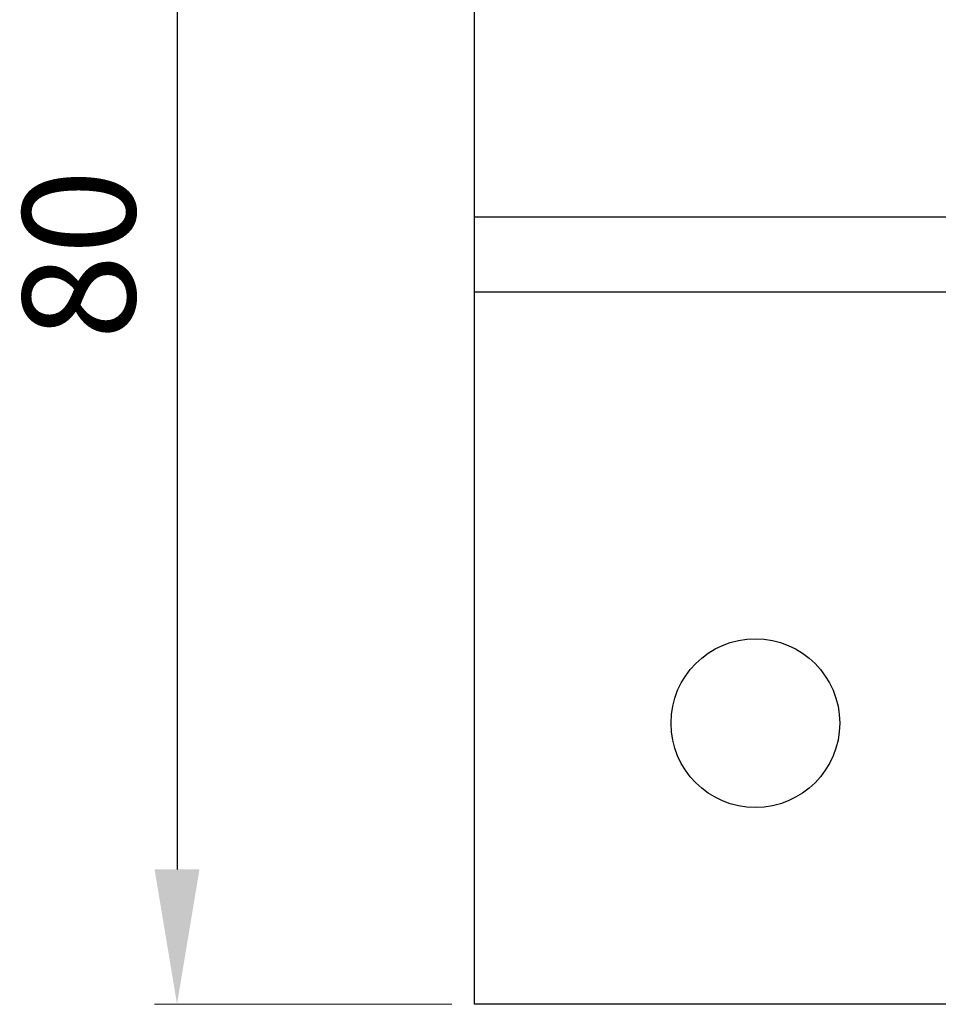
# Model space of a CAD drawing. Units: millimetres. Extents: x 111902 to 116125, y -11216 to -9396.
# Drawn here: x 112054 to 112103, y -10032 to -9980 of the extents above; entities that cross this region are included whole.
import ezdxf

# ---------------------------------------------------------------- set-up
doc = ezdxf.new("R2010")
doc.units = ezdxf.units.MM
for name, color, linetype in [('_RB_dimension', 142, 'Continuous'), ('_RB_product', 7, 'Continuous'), ('_RB_text', 7, 'Continuous')]:
    doc.layers.add(name, color=color, linetype=linetype)
doc.styles.add('rothoblaas', font='verdana.ttf', dxfattribs={"height": 6})
doc.dimstyles.new('rothoblaas', dxfattribs={"dimscale": 1.2, "dimtxt": 6.5, "dimasz": 6, "dimexe": 1, "dimexo": 1, "dimgap": 1.1, "dimtad": 1, "dimdsep": 46, "dimtxsty": 'rothoblaas', "dimcen": 0, "dimclrd": 256, "dimclre": 256, "dimclrt": 256, "dimazin": 2, "dimtp": 0.1, "dimtm": 0.1, "dimtfac": 0.71, "dimtmove": 0, "dimatfit": 3, "dimfxl": 1, "dimlwd": -1, "dimlwe": 18, "dimarcsym": 0})

# ---------------------------------------------------------------- blocks, each defined once
blk = doc.blocks.new('*D3')
at = {"layer": '_RB_dimension', "lineweight": 18, "transparency": 16777216}
for p, q in [((112076.592, -9952.282), (112060.736, -9952.282)), ((112076.592, -10032.282), (112060.736, -10032.282))]:
    blk.add_line(p, q, dxfattribs=at)
at = {"layer": '_RB_dimension', "transparency": 16777216}
blk.add_line((112061.936, -9959.482), (112061.936, -10025.082), dxfattribs=at)
for points in [[(112060.736, -9959.482), (112063.136, -9959.482), (112061.936, -9952.282)], [(112060.736, -10025.082), (112063.136, -10025.082), (112061.936, -10032.282)]]:
    blk.add_solid(points, dxfattribs=at)
at = {"layer": 'Defpoints', "color": 0, "transparency": 16777216}
for p in [(112077.792, -9952.282), (112061.936, -10032.282), (112077.792, -10032.282)]:
    blk.add_point(p, dxfattribs=at)
at = {"layer": '_RB_dimension', "transparency": 16777216, "insert": (112057.479, -9992.282), "char_height": 6, "attachment_point": 5, "rotation": 90, "style": 'rothoblaas'}
blk.add_mtext('80', dxfattribs=at)
blk = doc.blocks.new('F7080_top')
at = {"layer": '_RB_product'}
for p, q in [((112077.792, -9952.282), (112077.792, -10032.282)), ((112157.792, -9990.282), (112077.792, -9990.282)), ((112077.792, -9990.282), (112077.792, -9996.282)), ((112157.792, -9994.282), (112077.792, -9994.282)), ((112157.792, -10032.282), (112077.792, -10032.282))]:
    blk.add_line(p, q, dxfattribs=at)
blk.add_circle((112092.792, -10017.282), 4.5, dxfattribs=at)

msp = doc.modelspace()

# ---------------------------------------------------------------- block references
at = {"layer": '_RB_text'}
msp.add_blockref('F7080_top', (0, 0), dxfattribs=at)

# ---------------------------------------------------------------- dimensions: what is measured, and where the dimension line sits
at = {"layer": '_RB_dimension'}
dim = msp.add_linear_dim(base=(112061.936, -10032.282), p1=(112077.792, -9952.282), p2=(112077.792, -10032.282), angle=90, dimstyle='rothoblaas', dxfattribs=at)
dim.commit()
dim.dimension.update_dxf_attribs({"geometry": '*D3', "text_midpoint": (112057.479, -9992.282)})

doc.saveas('drawing.dxf')
